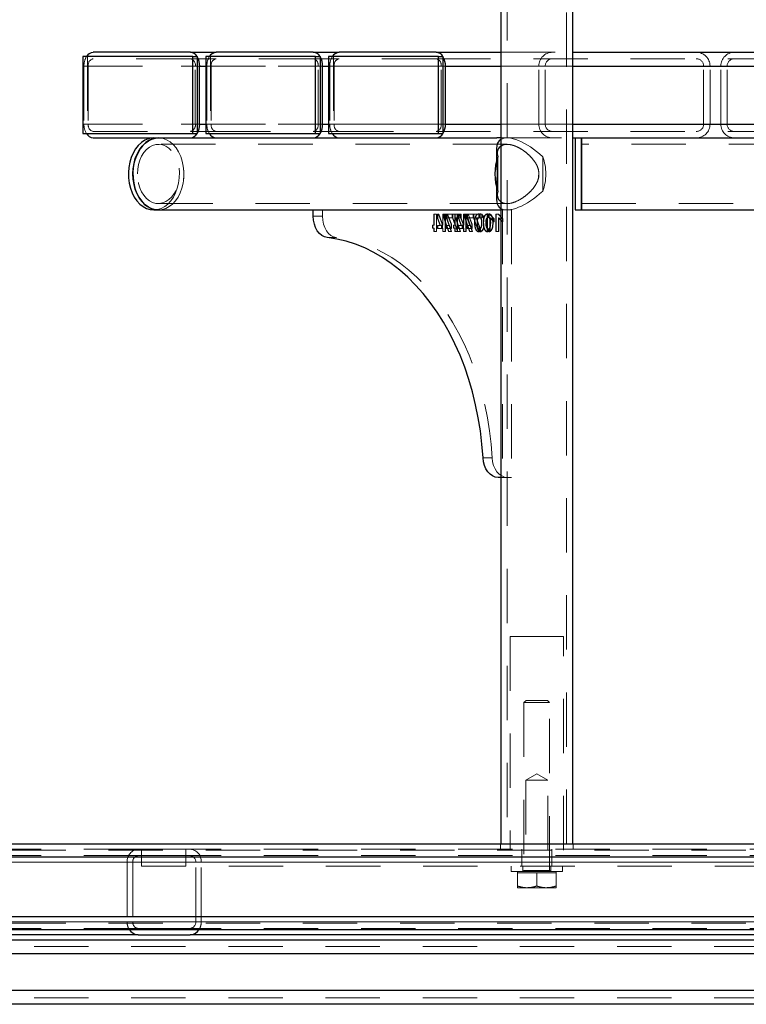
# Model space of a CAD drawing. Units: millimetres. Extents: x 0 to 42, y 0 to 29.8.
# Drawn here: x 32.2 to 33.9, y 8.2 to 10.5 of the extents above; entities that cross this region are included whole.
import ezdxf

# ---------------------------------------------------------------- set-up
doc = ezdxf.new("R2010")
doc.units = ezdxf.units.MM
doc.linetypes.add('HIDDEN', pattern=[0.1905, 0.127, -0.0635])

msp = doc.modelspace()

# ---------------------------------------------------------------- linework, layer by layer
at = {"color": 7, "linetype": 'Continuous', "lineweight": 25}
for p, q in [((33.3516, 11.7205), (33.3516, 8.5805)), ((33.5201, 8.5805), (33.5201, 11.7205)), ((32.6267, 10.4305), (32.3997, 10.4305)), ((32.6267, 10.4305), (32.6868, 10.4305)), ((32.9138, 10.4305), (32.6868, 10.4305)), ((32.9138, 10.4305), (32.9739, 10.4305)), ((33.2009, 10.4305), (32.9739, 10.4305)), ((33.2009, 10.4305), (33.3516, 10.4305)), ((33.5201, 10.4305), (34.6585, 10.4305)), ((32.3754, 10.4205), (32.3754, 10.2405)), ((32.6321, 10.4205), (32.3754, 10.4205)), ((32.6321, 10.2405), (32.6321, 10.4205)), ((32.6321, 10.4205), (32.6432, 10.4205)), ((32.6432, 10.2405), (32.6432, 10.4205)), ((32.9193, 10.4205), (32.6625, 10.4205)), ((32.6625, 10.4205), (32.6625, 10.2405)), ((32.9193, 10.2405), (32.9193, 10.4205)), ((32.9193, 10.4205), (32.9303, 10.4205)), ((32.9303, 10.2405), (32.9303, 10.4205)), ((33.2064, 10.4205), (32.9497, 10.4205)), ((32.9497, 10.4205), (32.9497, 10.2405)), ((33.2064, 10.2405), (33.2064, 10.4205)), ((33.2064, 10.4205), (33.2174, 10.4205)), ((33.2174, 10.2405), (33.2174, 10.4205)), ((32.6483, 10.2625), (32.6483, 10.3985)), ((32.9354, 10.2625), (32.9354, 10.3985)), ((33.2226, 10.2625), (33.2226, 10.3985)), ((32.3754, 10.2405), (32.6321, 10.2405)), ((32.3997, 10.2305), (32.6267, 10.2305)), ((32.6267, 10.2305), (32.6868, 10.2305)), ((32.6321, 10.2405), (32.6432, 10.2405)), ((32.6625, 10.2405), (32.9193, 10.2405)), ((32.6868, 10.2305), (32.9138, 10.2305)), ((32.9138, 10.2305), (32.9739, 10.2305)), ((32.9193, 10.2405), (32.9303, 10.2405)), ((32.9497, 10.2405), (33.2064, 10.2405)), ((32.9739, 10.2305), (33.2009, 10.2305)), ((33.2009, 10.2305), (33.3425, 10.2305)), ((33.2064, 10.2405), (33.2174, 10.2405)), ((33.3516, 10.2305), (33.3425, 10.2305)), ((33.5201, 10.2305), (34.6585, 10.2305)), ((33.5255, 10.2305), (33.5255, 10.062)), ((33.5405, 10.1462), (33.5405, 10.2305)), ((33.5405, 10.2305), (33.5405, 10.062)), ((33.3451, 10.1058), (33.3451, 10.1866)), ((33.5405, 10.062), (33.5405, 10.1462)), ((32.5414, 10.062), (32.552, 10.062)), ((32.552, 10.062), (32.9138, 10.062)), ((32.9138, 10.0474), (32.9138, 10.062)), ((32.9138, 10.062), (33.3516, 10.062)), ((33.5255, 10.062), (33.5405, 10.062)), ((33.5405, 10.062), (34.0672, 10.062)), ((33.3516, 9.437), (33.3455, 9.437)), ((30.1655, 8.5805), (35.1355, 8.5805)), ((30.1655, 8.3805), (35.1355, 8.3805)), ((34.6585, 8.3555), (27.913, 8.3555)), ((32.5049, 8.368), (30.3272, 8.368)), ((32.5049, 8.368), (32.6261, 8.368)), ((34.2874, 8.368), (32.6261, 8.368)), ((34.6585, 8.2055), (25.6725, 8.2055))]:
    msp.add_line(p, q, dxfattribs=at)
at = {"color": 7, "linetype": 'HIDDEN', "lineweight": 18}
for p, q in [((33.3666, 11.7205), (33.3666, 8.5805)), ((33.5051, 8.5805), (33.5051, 11.7205)), ((33.3516, 10.4305), (33.5201, 10.4305)), ((32.3865, 10.4205), (32.3865, 10.2405)), ((32.6267, 10.4155), (32.3997, 10.4155)), ((32.6267, 10.4155), (32.6868, 10.4155)), ((32.6432, 10.4191), (32.6424, 10.4205)), ((32.6736, 10.4205), (32.6736, 10.2405)), ((32.9138, 10.4155), (32.6868, 10.4155)), ((32.9138, 10.4155), (32.9739, 10.4155)), ((32.9303, 10.4191), (32.9295, 10.4205)), ((32.9607, 10.4205), (32.9607, 10.2405)), ((33.2009, 10.4155), (32.9739, 10.4155)), ((33.2009, 10.4155), (34.6585, 10.4155)), ((33.2174, 10.4191), (33.2166, 10.4205)), ((32.3781, 10.3985), (32.3781, 10.2625)), ((32.3781, 10.3985), (33.4403, 10.3985)), ((32.3882, 10.3985), (32.3882, 10.2625)), ((32.3882, 10.3985), (33.4553, 10.3985)), ((32.6382, 10.2625), (32.6382, 10.3985)), ((32.6382, 10.3985), (33.8253, 10.3985)), ((32.6483, 10.3985), (33.8403, 10.3985)), ((32.6652, 10.3985), (32.6652, 10.2625)), ((32.6652, 10.3985), (33.8655, 10.3985)), ((32.6753, 10.3985), (32.6753, 10.2625)), ((32.6753, 10.3985), (33.8805, 10.3985)), ((32.9253, 10.2625), (32.9253, 10.3985)), ((32.9253, 10.3985), (34.2505, 10.3985)), ((32.9354, 10.3985), (34.2655, 10.3985)), ((32.9523, 10.3985), (32.9523, 10.2625)), ((32.9523, 10.3985), (34.2905, 10.3985)), ((32.9625, 10.3985), (32.9625, 10.2625)), ((32.9625, 10.3985), (34.3055, 10.3985)), ((33.2124, 10.2625), (33.2124, 10.3985)), ((33.2124, 10.3985), (34.6755, 10.3985)), ((34.6905, 10.3985), (33.2226, 10.3985)), ((33.3516, 10.3985), (33.5201, 10.3985)), ((33.4405, 10.2625), (33.4405, 10.3985)), ((33.4555, 10.2625), (33.4555, 10.3985)), ((33.8255, 10.2625), (33.8255, 10.3985)), ((33.8405, 10.2625), (33.8405, 10.3985)), ((33.8655, 10.2625), (33.8655, 10.3985)), ((33.8805, 10.2625), (33.8805, 10.3985)), ((32.3781, 10.2625), (33.4403, 10.2625)), ((32.3882, 10.2625), (33.4553, 10.2625)), ((32.3997, 10.2455), (32.6267, 10.2455)), ((32.6267, 10.2455), (32.6868, 10.2455)), ((32.6382, 10.2625), (33.8253, 10.2625)), ((32.6424, 10.2405), (32.6432, 10.2418)), ((32.6483, 10.2625), (33.8403, 10.2625)), ((32.6652, 10.2625), (33.8655, 10.2625)), ((32.6753, 10.2625), (33.8805, 10.2625)), ((32.6868, 10.2455), (32.9138, 10.2455)), ((32.9138, 10.2455), (32.9739, 10.2455)), ((32.9253, 10.2625), (34.2505, 10.2625)), ((32.9295, 10.2405), (32.9303, 10.2418)), ((32.9354, 10.2625), (34.2655, 10.2625)), ((32.9523, 10.2625), (34.2905, 10.2625)), ((32.9625, 10.2625), (34.3055, 10.2625)), ((32.9739, 10.2455), (33.2009, 10.2455)), ((33.2009, 10.2455), (34.6585, 10.2455)), ((33.2124, 10.2625), (34.6755, 10.2625)), ((33.2166, 10.2405), (33.2174, 10.2418)), ((34.6905, 10.2625), (33.2226, 10.2625)), ((33.3516, 10.2625), (33.5201, 10.2625)), ((33.3664, 10.2305), (33.3516, 10.2305)), ((33.3664, 10.2305), (33.5201, 10.2305)), ((33.3664, 10.2155), (32.552, 10.2155)), ((33.3417, 10.2058), (33.3417, 10.1813)), ((34.6923, 10.2155), (33.5405, 10.2155)), ((33.3417, 10.1813), (33.3417, 10.1812)), ((33.3418, 10.1812), (33.342, 10.1872)), ((33.4497, 10.1866), (33.4497, 10.1058)), ((33.4406, 10.1486), (33.4399, 10.1391)), ((33.3417, 10.1112), (33.3417, 10.0866)), ((32.552, 10.077), (33.3665, 10.077)), ((32.9351, 10.0474), (32.9351, 10.062)), ((33.3516, 10.062), (33.3558, 10.062)), ((33.3558, 10.062), (33.3558, 9.437)), ((33.377, 10.062), (33.3558, 10.062)), ((33.377, 10.062), (33.377, 9.437)), ((33.5405, 10.077), (34.6923, 10.077)), ((32.9138, 10.0474), (32.9351, 10.0474)), ((33.1955, 10.052), (33.1955, 10.0262)), ((33.1955, 10.052), (33.1962, 10.052)), ((33.1962, 10.052), (33.1962, 10.0262)), ((33.2019, 10.052), (33.1962, 10.052)), ((33.2012, 10.012), (33.2012, 10.052)), ((33.2019, 10.012), (33.2019, 10.052)), ((33.2041, 10.052), (33.2041, 10.042)), ((33.2041, 10.052), (33.2049, 10.052)), ((33.2041, 10.042), (33.2049, 10.042)), ((33.2041, 10.042), (33.2103, 10.0257)), ((33.2049, 10.052), (33.2049, 10.042)), ((33.2067, 10.052), (33.2049, 10.052)), ((33.2049, 10.042), (33.2111, 10.0257)), ((33.2152, 10.0287), (33.206, 10.052)), ((33.2159, 10.0287), (33.2067, 10.052)), ((33.2217, 10.052), (33.216, 10.052)), ((33.216, 10.052), (33.216, 10.0262)), ((33.2167, 10.052), (33.2167, 10.0262)), ((33.2188, 10.052), (33.2188, 10.0437)), ((33.2188, 10.0437), (33.2195, 10.0437)), ((33.2188, 10.0437), (33.23, 10.012)), ((33.2195, 10.052), (33.2195, 10.0437)), ((33.2195, 10.0437), (33.2307, 10.012)), ((33.2217, 10.012), (33.2217, 10.052)), ((33.2224, 10.052), (33.2217, 10.052)), ((33.2247, 10.052), (33.2224, 10.052)), ((33.2224, 10.012), (33.2224, 10.052)), ((33.2265, 10.052), (33.2247, 10.052)), ((33.2247, 10.052), (33.2247, 10.042)), ((33.2254, 10.042), (33.2247, 10.042)), ((33.2247, 10.042), (33.2309, 10.0257)), ((33.2253, 10.0439), (33.226, 10.0439)), ((33.2361, 10.012), (33.2253, 10.0439)), ((33.2253, 10.0439), (33.2383, 10.0439)), ((33.2254, 10.052), (33.2254, 10.042)), ((33.2254, 10.042), (33.2316, 10.0257)), ((33.2368, 10.012), (33.226, 10.0439)), ((33.226, 10.0439), (33.239, 10.0439)), ((33.2357, 10.0287), (33.2265, 10.052)), ((33.2272, 10.052), (33.2265, 10.052)), ((33.239, 10.052), (33.2272, 10.052)), ((33.2364, 10.0287), (33.2272, 10.052)), ((33.2383, 10.0439), (33.2383, 10.052)), ((33.2383, 10.0439), (33.239, 10.0439)), ((33.239, 10.0439), (33.239, 10.052)), ((33.2588, 10.052), (33.2393, 10.052)), ((33.2393, 10.052), (33.2393, 10.0437)), ((33.24, 10.0437), (33.2393, 10.0437)), ((33.2393, 10.0437), (33.2505, 10.012)), ((33.24, 10.052), (33.24, 10.0437)), ((33.24, 10.0437), (33.2512, 10.012)), ((33.2442, 10.052), (33.2442, 10.0262)), ((33.2449, 10.052), (33.2449, 10.0262)), ((33.2458, 10.0439), (33.2588, 10.0439)), ((33.2465, 10.0439), (33.2458, 10.0439)), ((33.2566, 10.012), (33.2458, 10.0439)), ((33.2465, 10.0439), (33.2595, 10.0439)), ((33.2573, 10.012), (33.2465, 10.0439)), ((33.2499, 10.012), (33.2499, 10.052)), ((33.2506, 10.012), (33.2506, 10.052)), ((33.2529, 10.052), (33.2529, 10.042)), ((33.2529, 10.042), (33.2536, 10.042)), ((33.2529, 10.042), (33.2591, 10.0257)), ((33.2536, 10.052), (33.2536, 10.042)), ((33.2536, 10.042), (33.2598, 10.0257)), ((33.2639, 10.0287), (33.2547, 10.052)), ((33.2646, 10.0287), (33.2554, 10.052)), ((33.2595, 10.052), (33.2588, 10.052)), ((33.2588, 10.0439), (33.2588, 10.052)), ((33.2595, 10.0439), (33.2588, 10.0439)), ((33.2595, 10.0439), (33.2595, 10.052)), ((33.2704, 10.052), (33.2647, 10.052)), ((33.2647, 10.052), (33.2647, 10.0262)), ((33.2654, 10.052), (33.2654, 10.0262)), ((33.2675, 10.052), (33.2675, 10.0437)), ((33.2675, 10.0437), (33.2787, 10.012)), ((33.2675, 10.0437), (33.2682, 10.0437)), ((33.2682, 10.052), (33.2682, 10.0437)), ((33.2682, 10.0437), (33.2795, 10.012)), ((33.2704, 10.012), (33.2704, 10.052)), ((33.2711, 10.052), (33.2704, 10.052)), ((33.2734, 10.052), (33.2711, 10.052)), ((33.2711, 10.012), (33.2711, 10.052)), ((33.2752, 10.052), (33.2734, 10.052)), ((33.2734, 10.052), (33.2734, 10.042)), ((33.2741, 10.042), (33.2734, 10.042)), ((33.2734, 10.042), (33.2796, 10.0257)), ((33.274, 10.0439), (33.2747, 10.0439)), ((33.2848, 10.012), (33.274, 10.0439)), ((33.274, 10.0439), (33.287, 10.0439)), ((33.2741, 10.052), (33.2741, 10.042)), ((33.2741, 10.042), (33.2803, 10.0257)), ((33.2855, 10.012), (33.2747, 10.0439)), ((33.2747, 10.0439), (33.2877, 10.0439)), ((33.2844, 10.0287), (33.2752, 10.052)), ((33.2759, 10.052), (33.2752, 10.052)), ((33.2877, 10.052), (33.2759, 10.052)), ((33.2851, 10.0287), (33.2759, 10.052)), ((33.287, 10.0439), (33.287, 10.052)), ((33.287, 10.0439), (33.2877, 10.0439)), ((33.2877, 10.0439), (33.2877, 10.052)), ((33.3075, 10.052), (33.288, 10.052)), ((33.288, 10.052), (33.288, 10.0437)), ((33.2887, 10.0437), (33.288, 10.0437)), ((33.288, 10.0437), (33.2993, 10.012)), ((33.2887, 10.052), (33.2887, 10.0437)), ((33.2887, 10.0437), (33.3, 10.012)), ((33.2945, 10.0439), (33.3075, 10.0439)), ((33.2952, 10.0439), (33.2945, 10.0439)), ((33.3053, 10.012), (33.2945, 10.0439)), ((33.2952, 10.0439), (33.3082, 10.0439)), ((33.306, 10.012), (33.2952, 10.0439)), ((33.3002, 10.0528), (33.3009, 10.0528)), ((33.3002, 10.0442), (33.3002, 10.0528)), ((33.3002, 10.0442), (33.3009, 10.0442)), ((33.3009, 10.0442), (33.3009, 10.0528)), ((33.3031, 10.0528), (33.3038, 10.0528)), ((33.3031, 10.0528), (33.3031, 10.0441)), ((33.3031, 10.0441), (33.3038, 10.0441)), ((33.3038, 10.0528), (33.3038, 10.0441)), ((33.3075, 10.0439), (33.3075, 10.052)), ((33.3082, 10.052), (33.3075, 10.052)), ((33.3082, 10.0439), (33.3075, 10.0439)), ((33.3082, 10.0439), (33.3082, 10.052)), ((33.3196, 10.052), (33.3196, 10.012)), ((33.3196, 10.052), (33.3204, 10.052)), ((33.3257, 10.052), (33.3204, 10.052)), ((33.3204, 10.052), (33.3204, 10.012)), ((33.3214, 10.0528), (33.3207, 10.0528)), ((33.3207, 10.0442), (33.3207, 10.0528)), ((33.3214, 10.0442), (33.3207, 10.0442)), ((33.3214, 10.0442), (33.3214, 10.0528)), ((33.3236, 10.0528), (33.3236, 10.0441)), ((33.3243, 10.0528), (33.3236, 10.0528)), ((33.3243, 10.0441), (33.3236, 10.0441)), ((33.3243, 10.0528), (33.3243, 10.0441)), ((33.3355, 10.0417), (33.325, 10.052)), ((33.3362, 10.0417), (33.3257, 10.052)), ((33.3259, 10.0435), (33.3266, 10.0435)), ((33.3259, 10.012), (33.3259, 10.0435)), ((33.3259, 10.0435), (33.3355, 10.034)), ((33.3266, 10.0393), (33.3266, 10.0435)), ((33.3266, 10.0435), (33.3362, 10.034)), ((33.3355, 10.0417), (33.3362, 10.0417)), ((33.3355, 10.034), (33.3355, 10.0417)), ((33.3355, 10.034), (33.3362, 10.034)), ((33.3362, 10.034), (33.3362, 10.0417)), ((33.3455, 10.052), (33.3402, 10.052)), ((33.3402, 10.052), (33.3402, 10.012)), ((33.3409, 10.052), (33.3409, 10.012)), ((33.356, 10.0417), (33.3455, 10.052)), ((33.3462, 10.052), (33.3455, 10.052)), ((33.3567, 10.0417), (33.3462, 10.052)), ((33.3471, 10.0435), (33.3464, 10.0435)), ((33.3464, 10.0435), (33.356, 10.034)), ((33.3464, 10.012), (33.3464, 10.0435)), ((33.3471, 10.0435), (33.3567, 10.034)), ((33.3471, 10.012), (33.3471, 10.0435)), ((33.3567, 10.0417), (33.356, 10.0417)), ((33.356, 10.034), (33.356, 10.0417)), ((33.3567, 10.034), (33.356, 10.034)), ((33.3567, 10.034), (33.3567, 10.0417)), ((33.1925, 10.0262), (33.1925, 10.0192)), ((33.1925, 10.0262), (33.1932, 10.0262)), ((33.1925, 10.0192), (33.1932, 10.0192)), ((33.1932, 10.0262), (33.1932, 10.0192)), ((33.1962, 10.0262), (33.1932, 10.0262)), ((33.1932, 10.0192), (33.1962, 10.0192)), ((33.1955, 10.0192), (33.1955, 10.012)), ((33.1955, 10.012), (33.1962, 10.012)), ((33.1962, 10.0192), (33.1962, 10.012)), ((33.1962, 10.012), (33.2019, 10.012)), ((33.2041, 10.0257), (33.2041, 10.0188)), ((33.2041, 10.0257), (33.2049, 10.0257)), ((33.2041, 10.0188), (33.2049, 10.0188)), ((33.2049, 10.0257), (33.2049, 10.0188)), ((33.2111, 10.0257), (33.2049, 10.0257)), ((33.2049, 10.0188), (33.2159, 10.0188)), ((33.216, 10.0262), (33.213, 10.0262)), ((33.213, 10.0262), (33.213, 10.0192)), ((33.213, 10.0192), (33.216, 10.0192)), ((33.2137, 10.0262), (33.2137, 10.0192)), ((33.2152, 10.0287), (33.2159, 10.0287)), ((33.2152, 10.0188), (33.2152, 10.0287)), ((33.2159, 10.0188), (33.2159, 10.0287)), ((33.2167, 10.0262), (33.216, 10.0262)), ((33.2167, 10.0192), (33.216, 10.0192)), ((33.216, 10.0192), (33.216, 10.012)), ((33.216, 10.012), (33.2217, 10.012)), ((33.2167, 10.0192), (33.2167, 10.012)), ((33.2224, 10.012), (33.2217, 10.012)), ((33.2309, 10.0257), (33.2247, 10.0257)), ((33.2247, 10.0257), (33.2247, 10.0188)), ((33.2247, 10.0188), (33.2357, 10.0188)), ((33.2254, 10.0257), (33.2254, 10.0188)), ((33.23, 10.012), (33.2307, 10.012)), ((33.2307, 10.012), (33.2368, 10.012)), ((33.2316, 10.0257), (33.2309, 10.0257)), ((33.2357, 10.0188), (33.2357, 10.0287)), ((33.2364, 10.0287), (33.2357, 10.0287)), ((33.2364, 10.0188), (33.2357, 10.0188)), ((33.2364, 10.0188), (33.2364, 10.0287)), ((33.2412, 10.0262), (33.2412, 10.0192)), ((33.2412, 10.0262), (33.2419, 10.0262)), ((33.2412, 10.0192), (33.2419, 10.0192)), ((33.2419, 10.0262), (33.2419, 10.0192)), ((33.2449, 10.0262), (33.2419, 10.0262)), ((33.2419, 10.0192), (33.2449, 10.0192)), ((33.2442, 10.0192), (33.2442, 10.012)), ((33.2442, 10.012), (33.2449, 10.012)), ((33.2449, 10.0192), (33.2449, 10.012)), ((33.2449, 10.012), (33.2505, 10.012)), ((33.2505, 10.012), (33.2566, 10.012)), ((33.2529, 10.0257), (33.2529, 10.0188)), ((33.2529, 10.0257), (33.2536, 10.0257)), ((33.2529, 10.0188), (33.2536, 10.0188)), ((33.2536, 10.0257), (33.2536, 10.0188)), ((33.2598, 10.0257), (33.2536, 10.0257)), ((33.2536, 10.0188), (33.2646, 10.0188)), ((33.2573, 10.012), (33.2566, 10.012)), ((33.2647, 10.0262), (33.2617, 10.0262)), ((33.2617, 10.0262), (33.2617, 10.0192)), ((33.2617, 10.0192), (33.2647, 10.0192)), ((33.2625, 10.0262), (33.2625, 10.0192)), ((33.2639, 10.0287), (33.2646, 10.0287)), ((33.2639, 10.0188), (33.2639, 10.0287)), ((33.2646, 10.0188), (33.2646, 10.0287)), ((33.2654, 10.0262), (33.2647, 10.0262)), ((33.2654, 10.0192), (33.2647, 10.0192)), ((33.2647, 10.0192), (33.2647, 10.012)), ((33.2647, 10.012), (33.2704, 10.012)), ((33.2654, 10.0192), (33.2654, 10.012)), ((33.2711, 10.012), (33.2704, 10.012)), ((33.2796, 10.0257), (33.2734, 10.0257)), ((33.2734, 10.0257), (33.2734, 10.0188)), ((33.2734, 10.0188), (33.2844, 10.0188)), ((33.2741, 10.0257), (33.2741, 10.0188)), ((33.2787, 10.012), (33.2795, 10.012)), ((33.2795, 10.012), (33.2855, 10.012)), ((33.2803, 10.0257), (33.2796, 10.0257)), ((33.2844, 10.0188), (33.2844, 10.0287)), ((33.2851, 10.0287), (33.2844, 10.0287)), ((33.2851, 10.0188), (33.2844, 10.0188)), ((33.2851, 10.0188), (33.2851, 10.0287)), ((33.2993, 10.012), (33.3053, 10.012)), ((33.3003, 10.0183), (33.301, 10.0183)), ((33.3003, 10.011), (33.3003, 10.0183)), ((33.3003, 10.011), (33.301, 10.011)), ((33.301, 10.011), (33.301, 10.0183)), ((33.3031, 10.0182), (33.3039, 10.0182)), ((33.3031, 10.0182), (33.3031, 10.011)), ((33.3031, 10.011), (33.3039, 10.011)), ((33.3039, 10.0182), (33.3039, 10.011)), ((33.306, 10.012), (33.3053, 10.012)), ((33.3196, 10.012), (33.3204, 10.012)), ((33.3204, 10.012), (33.3266, 10.012)), ((33.3215, 10.0183), (33.3208, 10.0183)), ((33.3208, 10.011), (33.3208, 10.0183)), ((33.3215, 10.011), (33.3208, 10.011)), ((33.3215, 10.011), (33.3215, 10.0183)), ((33.3244, 10.0182), (33.3236, 10.0182)), ((33.3236, 10.0182), (33.3236, 10.011)), ((33.3244, 10.011), (33.3236, 10.011)), ((33.3244, 10.0182), (33.3244, 10.011)), ((33.3266, 10.012), (33.3266, 10.0236)), ((33.3402, 10.012), (33.3464, 10.012)), ((33.3471, 10.012), (33.3464, 10.012)), ((32.9463, 9.9976), (32.9675, 9.9976)), ((33.3103, 9.4829), (33.3315, 9.4829)), ((33.3558, 9.437), (33.3516, 9.437)), ((33.377, 9.437), (33.3558, 9.437)), ((33.3734, 9.0655), (33.4984, 9.0655)), ((33.3734, 9.0655), (33.3734, 8.5655)), ((33.4984, 8.5655), (33.4984, 9.0655)), ((33.4107, 8.9155), (33.4059, 8.9106)), ((33.4659, 8.9106), (33.4059, 8.9106)), ((33.4059, 8.9106), (33.4059, 8.5185)), ((33.4611, 8.9155), (33.4107, 8.9155)), ((33.4659, 8.9106), (33.4611, 8.9155)), ((33.4659, 8.5185), (33.4659, 8.9106)), ((33.4359, 8.7445), (33.4104, 8.7292)), ((33.4614, 8.7292), (33.4104, 8.7292)), ((33.4104, 8.7292), (33.4104, 8.5655)), ((33.4614, 8.7292), (33.4359, 8.7445)), ((33.4614, 8.5655), (33.4614, 8.7292)), ((30.1655, 8.5655), (35.1355, 8.5655)), ((32.5049, 8.568), (30.2355, 8.568)), ((32.5049, 8.568), (32.5046, 8.568)), ((32.6261, 8.568), (32.5049, 8.568)), ((32.5122, 8.528), (32.5122, 8.568)), ((32.6159, 8.568), (32.6159, 8.528)), ((34.2874, 8.568), (32.6261, 8.568)), ((33.3509, 8.5805), (33.3509, 8.568)), ((33.4009, 8.568), (33.4009, 8.528)), ((33.4709, 8.528), (33.4709, 8.568)), ((33.5209, 8.568), (33.5209, 8.5805)), ((30.1655, 8.5505), (35.1505, 8.5505)), ((30.1655, 8.5505), (34.9805, 8.5505)), ((30.1655, 8.5505), (34.9655, 8.5505)), ((35.1655, 8.5505), (30.1655, 8.5505)), ((32.4789, 8.538), (30.2983, 8.538)), ((32.4919, 8.538), (30.3129, 8.538)), ((32.5049, 8.553), (30.3272, 8.553)), ((32.6391, 8.538), (30.4601, 8.538)), ((32.6521, 8.538), (30.4715, 8.538)), ((34.2724, 8.538), (30.4955, 8.538)), ((34.2799, 8.538), (30.5057, 8.538)), ((34.3649, 8.538), (30.5907, 8.538)), ((34.3724, 8.538), (30.5955, 8.538)), ((34.9655, 8.538), (30.6043, 8.538)), ((34.9655, 8.538), (30.6074, 8.538)), ((32.4789, 8.538), (32.4789, 8.398)), ((32.4919, 8.538), (32.4919, 8.398)), ((32.6261, 8.553), (32.5049, 8.553)), ((34.2874, 8.553), (32.6261, 8.553)), ((32.6391, 8.398), (32.6391, 8.538)), ((32.6521, 8.398), (32.6521, 8.538)), ((32.6159, 8.528), (32.5122, 8.528)), ((34.2054, 8.528), (32.6159, 8.528)), ((33.3759, 8.528), (33.3759, 8.5155)), ((33.4959, 8.5155), (33.3759, 8.5155)), ((33.3909, 8.5155), (33.3909, 8.5125)), ((33.4034, 8.528), (33.4034, 8.5155)), ((33.4059, 8.5185), (33.4656, 8.5185)), ((33.4684, 8.5155), (33.4684, 8.528)), ((33.4809, 8.5125), (33.4809, 8.5155)), ((33.4959, 8.5155), (33.4959, 8.528)), ((33.3909, 8.5125), (33.3909, 8.482)), ((33.3909, 8.5125), (33.4134, 8.5125)), ((33.4134, 8.5125), (33.4359, 8.5125)), ((33.4359, 8.5125), (33.4359, 8.482)), ((33.4359, 8.5125), (33.4584, 8.5125)), ((33.4584, 8.5125), (33.4809, 8.5125)), ((33.4809, 8.5125), (33.4809, 8.482)), ((33.3909, 8.478), (33.4134, 8.478)), ((33.4134, 8.478), (33.4584, 8.478)), ((33.4809, 8.478), (33.4584, 8.478)), ((30.1655, 8.4105), (35.1505, 8.4105)), ((30.1655, 8.4105), (34.9805, 8.4105)), ((30.1655, 8.4105), (34.9655, 8.4105)), ((35.1655, 8.4105), (30.1655, 8.4105)), ((30.1655, 8.3955), (35.1355, 8.3955)), ((32.4789, 8.398), (30.2983, 8.398)), ((32.4919, 8.398), (30.3129, 8.398)), ((32.5049, 8.383), (30.3272, 8.383)), ((32.6391, 8.398), (30.4601, 8.398)), ((32.6521, 8.398), (30.4715, 8.398)), ((34.2724, 8.398), (30.4955, 8.398)), ((34.2799, 8.398), (30.5057, 8.398)), ((34.3649, 8.398), (30.5907, 8.398)), ((34.3724, 8.398), (30.5955, 8.398)), ((34.9655, 8.398), (30.6043, 8.398)), ((34.9655, 8.398), (30.6074, 8.398)), ((32.5049, 8.383), (32.6261, 8.383)), ((34.2874, 8.383), (32.6261, 8.383)), ((34.6585, 8.3405), (25.6725, 8.3405)), ((25.6405, 8.3235), (34.6905, 8.3235)), ((25.6555, 8.3235), (34.6751, 8.3235)), ((25.8755, 8.3235), (34.4552, 8.3235)), ((25.8905, 8.3235), (34.4402, 8.3235)), ((25.9055, 8.3235), (34.4252, 8.3235)), ((26.1255, 8.3235), (34.2052, 8.3235)), ((26.1405, 8.3235), (34.1902, 8.3235)), ((25.6405, 8.2375), (34.6905, 8.2375)), ((25.6555, 8.2375), (34.6751, 8.2375)), ((34.6585, 8.2205), (25.6725, 8.2205)), ((25.8755, 8.2375), (34.4552, 8.2375)), ((25.8905, 8.2375), (34.4402, 8.2375)), ((25.9055, 8.2375), (34.4252, 8.2375)), ((26.1255, 8.2375), (34.2052, 8.2375)), ((26.1405, 8.2375), (34.1902, 8.2375))]:
    msp.add_line(p, q, dxfattribs=at)
at = {"color": 8, "linetype": 'Continuous', "lineweight": 25}
for p, q in [((32.6483, 10.3985), (32.6625, 10.3985)), ((32.9354, 10.3985), (32.9497, 10.3985)), ((33.2226, 10.3985), (33.3516, 10.3985)), ((33.5201, 10.3985), (34.6905, 10.3985)), ((32.6483, 10.2625), (32.6625, 10.2625)), ((32.9354, 10.2625), (32.9497, 10.2625)), ((33.2226, 10.2625), (33.3516, 10.2625)), ((33.5201, 10.2625), (34.6905, 10.2625)), ((30.1655, 8.5505), (35.1655, 8.5505)), ((30.1655, 8.4105), (35.1655, 8.4105)), ((34.6905, 8.3235), (27.8978, 8.3235)), ((34.6905, 8.2375), (25.6405, 8.2375))]:
    msp.add_line(p, q, dxfattribs=at)
at = {"color": 7, "linetype": 'Continuous', "lineweight": 25, "flags": 128}
for points in [[(32.5414, 10.2305), (32.537, 10.2302), (32.5284, 10.2284), (32.5201, 10.2249), (32.5122, 10.2197), (32.505, 10.2129), (32.4985, 10.2047), (32.4929, 10.1952), (32.4884, 10.1847), (32.485, 10.1734), (32.4828, 10.1615), (32.4819, 10.1493), (32.4822, 10.137), (32.4838, 10.1249), (32.4866, 10.1133), (32.4905, 10.1023), (32.4956, 10.0923), (32.5016, 10.0835), (32.5085, 10.0759), (32.5161, 10.0699), (32.5242, 10.0655), (32.5327, 10.0629), (32.5414, 10.062), (32.5414, 10.062)], [(32.4924, 10.1462), (32.4931, 10.1585), (32.495, 10.1705), (32.4981, 10.182), (32.5023, 10.1927), (32.5076, 10.2024), (32.5139, 10.211), (32.521, 10.2181), (32.5287, 10.2238), (32.5369, 10.2277), (32.5455, 10.23), (32.552, 10.2305)], [(32.552, 10.2305), (32.5477, 10.2302), (32.539, 10.2284), (32.5307, 10.2249), (32.5228, 10.2197), (32.5156, 10.2129), (32.5091, 10.2047), (32.5036, 10.1952), (32.499, 10.1847), (32.4956, 10.1734), (32.4934, 10.1615), (32.4925, 10.1493), (32.4928, 10.137), (32.4944, 10.1249), (32.4972, 10.1133), (32.5012, 10.1023), (32.5062, 10.0923), (32.5122, 10.0835), (32.5191, 10.0759), (32.5267, 10.0699), (32.5348, 10.0655), (32.5433, 10.0629), (32.552, 10.062), (32.552, 10.062)], [(32.552, 10.062), (32.5455, 10.0625), (32.5369, 10.0647), (32.5287, 10.0687), (32.521, 10.0743), (32.5139, 10.0815), (32.5076, 10.09), (32.5023, 10.0997), (32.4981, 10.1105), (32.495, 10.1219), (32.4931, 10.1339), (32.4924, 10.1462)], [(32.9463, 9.9976), (32.9398, 9.9992), (32.9337, 10.0025), (32.9281, 10.0073), (32.9232, 10.0135), (32.9192, 10.0209), (32.9163, 10.0292), (32.9145, 10.0382), (32.9138, 10.0474)], [(33.3103, 9.4829), (33.3078, 9.5144), (33.3041, 9.5456), (33.2992, 9.5765), (33.293, 9.6069), (33.2856, 9.6368), (33.2771, 9.6661), (33.2674, 9.6946), (33.2566, 9.7223), (33.2447, 9.7492), (33.2318, 9.775), (33.2178, 9.7997), (33.2029, 9.8234), (33.1871, 9.8457), (33.1704, 9.8668), (33.1529, 9.8866), (33.1346, 9.9049), (33.1156, 9.9217), (33.096, 9.937), (33.0758, 9.9507), (33.0551, 9.9628), (33.034, 9.9732), (33.0125, 9.9819), (32.9906, 9.9889), (32.9686, 9.9941), (32.9463, 9.9976)], [(33.3455, 9.437), (33.339, 9.4378), (33.3326, 9.4404), (33.3268, 9.4446), (33.3215, 9.4502), (33.3171, 9.4571), (33.3137, 9.465), (33.3114, 9.4737), (33.3103, 9.4829)]]:
    msp.add_lwpolyline(points, dxfattribs=at)
at = {"color": 7, "linetype": 'HIDDEN', "lineweight": 18, "flags": 128}
for points in [[(32.5414, 10.062), (32.5501, 10.0629), (32.5586, 10.0655), (32.5667, 10.0699), (32.5743, 10.0759), (32.5812, 10.0835), (32.5872, 10.0923), (32.5922, 10.1023), (32.5962, 10.1133), (32.599, 10.1249), (32.6006, 10.137), (32.6009, 10.1493), (32.6, 10.1615), (32.5978, 10.1734), (32.5944, 10.1847), (32.5898, 10.1952), (32.5843, 10.2047), (32.5778, 10.2129), (32.5706, 10.2197), (32.5627, 10.2249), (32.5543, 10.2284), (32.5457, 10.2302), (32.5414, 10.2305)], [(32.552, 10.2305), (32.5542, 10.2304), (32.5628, 10.2291), (32.5712, 10.226), (32.5792, 10.2211), (32.5867, 10.2147), (32.5934, 10.2069), (32.5992, 10.1977), (32.604, 10.1874), (32.6076, 10.1763), (32.6102, 10.1645), (32.6114, 10.1524), (32.6114, 10.1401), (32.6102, 10.1279), (32.6076, 10.1161), (32.604, 10.105), (32.5992, 10.0947), (32.5934, 10.0856), (32.5867, 10.0777), (32.5792, 10.0713), (32.5712, 10.0665), (32.5628, 10.0634), (32.5542, 10.062), (32.552, 10.062)], [(32.552, 10.062), (32.5607, 10.0629), (32.5692, 10.0655), (32.5773, 10.0699), (32.5849, 10.0759), (32.5918, 10.0835), (32.5978, 10.0923), (32.6029, 10.1023), (32.6068, 10.1133), (32.6096, 10.1249), (32.6112, 10.137), (32.6115, 10.1493), (32.6106, 10.1615), (32.6084, 10.1734), (32.605, 10.1847), (32.6005, 10.1952), (32.5949, 10.2047), (32.5884, 10.2129), (32.5812, 10.2197), (32.5733, 10.2249), (32.565, 10.2284), (32.5564, 10.2302), (32.552, 10.2305)], [(32.503, 10.1462), (32.5037, 10.1573), (32.5056, 10.1681), (32.5086, 10.1784), (32.5129, 10.1878), (32.5181, 10.1962), (32.5242, 10.2032), (32.531, 10.2088), (32.5384, 10.2127), (32.5461, 10.215), (32.554, 10.2154), (32.5618, 10.2141), (32.5694, 10.211), (32.5765, 10.2062), (32.583, 10.1999), (32.5887, 10.1921), (32.5934, 10.1832), (32.5971, 10.1734), (32.5995, 10.1628), (32.6008, 10.1518), (32.6008, 10.1406), (32.5995, 10.1296), (32.5971, 10.1191), (32.5934, 10.1092), (32.5887, 10.1003), (32.583, 10.0926), (32.5765, 10.0862), (32.5694, 10.0815), (32.5618, 10.0784), (32.554, 10.077), (32.5461, 10.0775), (32.5384, 10.0797), (32.531, 10.0836), (32.5242, 10.0892), (32.5181, 10.0963), (32.5129, 10.1046), (32.5086, 10.114), (32.5056, 10.1243), (32.5037, 10.1351), (32.503, 10.1462)], [(32.9675, 9.9976), (32.9611, 9.9992), (32.9549, 10.0025), (32.9493, 10.0073), (32.9444, 10.0135), (32.9404, 10.0209), (32.9375, 10.0292), (32.9357, 10.0382), (32.9351, 10.0474)], [(33.3315, 9.4829), (33.329, 9.5144), (33.3253, 9.5456), (33.3204, 9.5765), (33.3142, 9.6069), (33.3069, 9.6368), (33.2983, 9.6661), (33.2886, 9.6946), (33.2778, 9.7223), (33.2659, 9.7492), (33.253, 9.775), (33.239, 9.7997), (33.2241, 9.8234), (33.2083, 9.8457), (33.1916, 9.8668), (33.1741, 9.8866), (33.1558, 9.9049), (33.1368, 9.9217), (33.1172, 9.937), (33.0971, 9.9507), (33.0764, 9.9628), (33.0552, 9.9732), (33.0337, 9.9819), (33.0119, 9.9889), (32.9898, 9.9941), (32.9675, 9.9976)], [(33.3667, 9.437), (33.3602, 9.4378), (33.3539, 9.4404), (33.348, 9.4446), (33.3428, 9.4502), (33.3384, 9.4571), (33.3349, 9.465), (33.3326, 9.4737), (33.3315, 9.4829)]]:
    msp.add_lwpolyline(points, dxfattribs=at)
at = {"color": 7, "linetype": 'Continuous', "lineweight": 25}
for centre, radius, start, end in [((32.4014, 10.4104), 0.0201, 94.9251, 150.0669), ((32.6252, 10.4108), 0.0197, 29.2812, 85.7268), ((32.6885, 10.4104), 0.0201, 94.9251, 150.0669), ((32.9124, 10.4108), 0.0197, 29.2812, 85.7268), ((32.9757, 10.4104), 0.0201, 94.9251, 150.0669), ((33.1995, 10.4108), 0.0197, 29.2812, 85.7268), ((32.6066, 10.3991), 0.0418, 359.1271, 28.6832), ((32.8937, 10.3991), 0.0418, 359.1271, 28.6832), ((33.1808, 10.3991), 0.0418, 359.1271, 28.6832), ((32.6066, 10.2618), 0.0418, 331.3168, 0.8729), ((32.8937, 10.2618), 0.0418, 331.3168, 0.8729), ((33.1808, 10.2618), 0.0418, 331.3168, 0.8729), ((32.4012, 10.2501), 0.0197, 209.2812, 265.7268), ((32.625, 10.2505), 0.0201, 274.9251, 330.0669), ((32.6883, 10.2501), 0.0197, 209.2812, 265.7268), ((32.9121, 10.2505), 0.0201, 274.9251, 330.0669), ((32.9754, 10.2501), 0.0197, 209.2812, 265.7268), ((33.1992, 10.2505), 0.0201, 274.9251, 330.0669), ((33.4527, 10.1462), 0.1149, 159.4157, 200.5843), ((32.5055, 8.3931), 0.0251, 210.1206, 268.5988), ((32.6254, 8.3932), 0.0253, 271.6317, 329.6489)]:
    msp.add_arc(centre, radius, start, end, dxfattribs=at)
at = {"color": 7, "linetype": 'HIDDEN', "lineweight": 18}
for centre, radius, start, end in [((33.4725, 10.3985), 0.032, 90, 180), ((33.8085, 10.3985), 0.032, 0, 90), ((33.8975, 10.3985), 0.032, 90, 180), ((32.4193, 10.3992), 0.0412, 148.8886, 180.9914), ((32.4031, 10.4008), 0.0151, 103.1041, 188.8107), ((32.6233, 10.4008), 0.0151, 351.1893, 76.8959), ((32.7064, 10.3992), 0.0412, 148.8886, 180.9914), ((32.6902, 10.4008), 0.0151, 103.1041, 188.8107), ((32.9104, 10.4008), 0.0151, 351.1893, 76.8959), ((32.9935, 10.3992), 0.0412, 148.8886, 180.9914), ((32.9774, 10.4008), 0.0151, 103.1041, 188.8107), ((33.1975, 10.4008), 0.0151, 351.1893, 76.8959), ((33.4725, 10.3985), 0.017, 90, 180), ((33.8085, 10.3985), 0.017, 0, 90), ((33.8975, 10.3985), 0.017, 90, 180), ((32.4193, 10.2618), 0.0412, 179.0086, 211.1114), ((32.4031, 10.2602), 0.0151, 171.1893, 256.8959), ((32.6233, 10.2602), 0.0151, 283.1041, 8.8107), ((32.7064, 10.2618), 0.0412, 179.0086, 211.1114), ((32.6902, 10.2602), 0.0151, 171.1893, 256.8959), ((32.9104, 10.2602), 0.0151, 283.1041, 8.8107), ((32.9935, 10.2618), 0.0412, 179.0086, 211.1114), ((32.9774, 10.2602), 0.0151, 171.1893, 256.8959), ((33.1975, 10.2602), 0.0151, 283.1041, 8.8107), ((33.4725, 10.2625), 0.032, 180, 270), ((33.4725, 10.2625), 0.017, 180, 270), ((33.8085, 10.2625), 0.032, 270, 0), ((33.8085, 10.2625), 0.017, 270, 0), ((33.8975, 10.2625), 0.032, 180, 270), ((33.8975, 10.2625), 0.017, 180, 270), ((33.3421, 10.1462), 0.1149, 339.4157, 20.5843), ((32.5071, 8.5398), 0.0282, 94.4019, 183.8113), ((32.624, 8.5398), 0.0282, 356.1887, 85.5981), ((32.506, 8.5389), 0.0141, 94.4019, 183.8113), ((32.6251, 8.5389), 0.0141, 356.1887, 85.5981), ((33.4029, 8.5185), 0.003, 270, 0), ((33.4689, 8.5185), 0.003, 180, 270), ((32.5119, 8.3977), 0.033, 179.6021, 211.5508), ((32.506, 8.397), 0.0141, 176.1887, 265.5981), ((32.6251, 8.397), 0.0141, 274.4019, 3.8113), ((32.6191, 8.3977), 0.033, 328.4492, 0.3979)]:
    msp.add_arc(centre, radius, start, end, dxfattribs=at)
at = {"color": 7, "linetype": 'Continuous', "lineweight": 25}
for major_axis, start_param, end_param in [((0.0778, -0.0778), 3.044071, 3.819519), ((0.0778, 0.0778), 2.463667, 3.239114)]:
    msp.add_ellipse((33.426, 10.1462), major_axis=major_axis, ratio=0.414214, start_param=start_param, end_param=end_param, dxfattribs=at)
at = {"color": 7, "linetype": 'HIDDEN', "lineweight": 18}
for major_axis, start_param, end_param in [((0.0778, -0.0778), 1.678269, 3.044071), ((0.0778, 0.0778), 3.239114, 4.604917)]:
    msp.add_ellipse((33.426, 10.1462), major_axis=major_axis, ratio=0.414214, start_param=start_param, end_param=end_param, dxfattribs=at)
for points, knots in [([(33.3431, 10.1956), (33.3429, 10.1947), (33.342, 10.1913), (33.3417, 10.1846), (33.3418, 10.1754), (33.3424, 10.1645), (33.3432, 10.1511), (33.343, 10.1379), (33.3424, 10.1276), (33.3418, 10.1183), (33.3416, 10.1087), (33.3419, 10.1009), (33.343, 10.0973), (33.3432, 10.0965)], [0, 0, 0, 0, 0.0386811, 0.1395256, 0.2356808, 0.3340181, 0.4577384, 0.5822675, 0.6560911, 0.7319766, 0.8463976, 0.9639957, 1, 1, 1, 1]), ([(33.441, 10.1462), (33.4404, 10.1512), (33.4395, 10.1596), (33.4341, 10.1704), (33.4275, 10.1801), (33.4185, 10.1899), (33.4081, 10.1986), (33.3978, 10.2055), (33.3887, 10.2102), (33.3801, 10.2134), (33.3724, 10.2152), (33.3653, 10.2156), (33.3577, 10.2148), (33.3539, 10.2121), (33.3516, 10.2105)], [0, 0, 0, 0, 0.105648, 0.177771, 0.251856, 0.353875, 0.458837, 0.539746, 0.622748, 0.689854, 0.75881, 0.825975, 0.895365, 1, 1, 1, 1]), ([(33.3633, 10.2152), (33.3646, 10.2153), (33.3666, 10.2156), (33.3689, 10.2153), (33.3698, 10.2152)], [0, 0, 0, 0, 0.641286, 1, 1, 1, 1]), ([(33.3429, 10.1386), (33.3429, 10.1398), (33.3431, 10.1423), (33.3431, 10.1449), (33.3431, 10.1462)], [0, 0, 0, 0, 0.492853, 1, 1, 1, 1]), ([(33.3516, 10.0817), (33.3522, 10.0812), (33.3541, 10.0795), (33.3586, 10.0778), (33.3649, 10.0767), (33.3742, 10.0773), (33.3873, 10.0812), (33.4017, 10.0891), (33.4142, 10.0986), (33.4237, 10.1079), (33.4314, 10.1176), (33.4377, 10.1286), (33.4408, 10.1386), (33.441, 10.1449), (33.441, 10.1462)], [0, 0, 0, 0, 0.028379, 0.098892, 0.167631, 0.238733, 0.366873, 0.503183, 0.601869, 0.703398, 0.783532, 0.865472, 0.972055, 1, 1, 1, 1]), ([(33.3417, 10.1095), (33.3417, 10.1121), (33.3417, 10.1152), (33.3419, 10.1187), (33.342, 10.1193)], [0, 0, 0, 0, 0.852653, 1, 1, 1, 1]), ([(33.3702, 10.0773), (33.3694, 10.0772), (33.3668, 10.0768), (33.3645, 10.0771), (33.3629, 10.0773)], [0, 0, 0, 0, 0.309515, 1, 1, 1, 1]), ([(33.3002, 10.0528), (33.2994, 10.0527), (33.2977, 10.0525), (33.2954, 10.051), (33.2935, 10.0487), (33.2917, 10.0448), (33.2907, 10.039), (33.2904, 10.0321), (33.2908, 10.025), (33.2922, 10.0183), (33.2948, 10.0135), (33.2978, 10.0113), (33.2994, 10.0111), (33.3003, 10.011)], [0, 0, 0, 0, 0.062545, 0.125065, 0.187618, 0.25015, 0.375087, 0.500401, 0.625686, 0.750685, 0.874979, 0.937471, 1, 1, 1, 1]), ([(33.3009, 10.0528), (33.3001, 10.0527), (33.2984, 10.0525), (33.2961, 10.051), (33.2942, 10.0487), (33.2924, 10.0448), (33.2914, 10.039), (33.2911, 10.0321), (33.2915, 10.025), (33.2929, 10.0183), (33.2955, 10.0135), (33.2985, 10.0113), (33.3001, 10.0111), (33.301, 10.011)], [0, 0, 0, 0, 0.062545, 0.125065, 0.187618, 0.25015, 0.375087, 0.500401, 0.625686, 0.750685, 0.874979, 0.937471, 1, 1, 1, 1]), ([(33.3003, 10.0183), (33.2998, 10.0185), (33.299, 10.0189), (33.2979, 10.021), (33.2965, 10.025), (33.2962, 10.0314), (33.2962, 10.0378), (33.2977, 10.0418), (33.2989, 10.0436), (33.2998, 10.044), (33.3002, 10.0442)], [0, 0, 0, 0, 0.0617813, 0.1244965, 0.2497588, 0.5000443, 0.7504187, 0.875056, 0.9377095, 1, 1, 1, 1]), ([(33.301, 10.0183), (33.3005, 10.0185), (33.2997, 10.0189), (33.2986, 10.021), (33.2972, 10.025), (33.2969, 10.0314), (33.2969, 10.0378), (33.2984, 10.0418), (33.2996, 10.0436), (33.3005, 10.044), (33.3009, 10.0442)], [0, 0, 0, 0, 0.061781, 0.124497, 0.249759, 0.500044, 0.750419, 0.875056, 0.93771, 1, 1, 1, 1]), ([(33.3117, 10.0406), (33.3114, 10.0423), (33.311, 10.0452), (33.3096, 10.0488), (33.3078, 10.0512), (33.3055, 10.0526), (33.3039, 10.0527), (33.3031, 10.0528)], [0, 0, 0, 0, 0.27406, 0.455715, 0.636948, 0.818302, 1, 1, 1, 1]), ([(33.3031, 10.0441), (33.3035, 10.0439), (33.3043, 10.0434), (33.3054, 10.0415), (33.3069, 10.0376), (33.307, 10.0313), (33.3067, 10.025), (33.3053, 10.0212), (33.3043, 10.0191), (33.3035, 10.0185), (33.3031, 10.0182)], [0, 0, 0, 0, 0.062055, 0.124759, 0.249654, 0.499984, 0.750286, 0.875515, 0.938256, 1, 1, 1, 1]), ([(33.312, 10.0424), (33.3119, 10.0435), (33.3115, 10.0457), (33.3103, 10.0488), (33.3085, 10.0512), (33.3062, 10.0526), (33.3046, 10.0527), (33.3038, 10.0528)], [0, 0, 0, 0, 0.197315, 0.398174, 0.598567, 0.799093, 1, 1, 1, 1]), ([(33.3038, 10.0441), (33.3042, 10.0439), (33.305, 10.0434), (33.3061, 10.0415), (33.3076, 10.0376), (33.3077, 10.0313), (33.3074, 10.025), (33.306, 10.0212), (33.305, 10.0191), (33.3042, 10.0185), (33.3039, 10.0182)], [0, 0, 0, 0, 0.062055, 0.124759, 0.249654, 0.499984, 0.750286, 0.875515, 0.938256, 1, 1, 1, 1]), ([(33.3207, 10.0528), (33.3199, 10.0527), (33.3182, 10.0525), (33.3159, 10.051), (33.314, 10.0487), (33.3122, 10.0448), (33.3112, 10.039), (33.3109, 10.0321), (33.3113, 10.025), (33.3127, 10.0183), (33.3153, 10.0135), (33.3183, 10.0113), (33.3199, 10.0111), (33.3208, 10.011)], [0, 0, 0, 0, 0.062545, 0.125065, 0.187618, 0.25015, 0.375087, 0.500401, 0.625686, 0.750685, 0.874979, 0.937471, 1, 1, 1, 1]), ([(33.3214, 10.0528), (33.3206, 10.0527), (33.3189, 10.0525), (33.3166, 10.051), (33.3148, 10.0487), (33.3129, 10.0448), (33.3119, 10.039), (33.3116, 10.0321), (33.312, 10.025), (33.3134, 10.0183), (33.316, 10.0135), (33.319, 10.0113), (33.3206, 10.0111), (33.3215, 10.011)], [0, 0, 0, 0, 0.062545, 0.125065, 0.187618, 0.25015, 0.375087, 0.500401, 0.625686, 0.750685, 0.874979, 0.937471, 1, 1, 1, 1]), ([(33.3208, 10.0183), (33.3203, 10.0185), (33.3195, 10.0189), (33.3184, 10.021), (33.317, 10.025), (33.3167, 10.0314), (33.3167, 10.0378), (33.3182, 10.0418), (33.3194, 10.0436), (33.3203, 10.044), (33.3207, 10.0442)], [0, 0, 0, 0, 0.0617813, 0.1244965, 0.2497588, 0.5000443, 0.7504187, 0.875056, 0.9377095, 1, 1, 1, 1]), ([(33.3215, 10.0183), (33.3211, 10.0185), (33.3202, 10.0189), (33.3191, 10.021), (33.3177, 10.025), (33.3174, 10.0314), (33.3174, 10.0378), (33.3189, 10.0418), (33.3202, 10.0436), (33.321, 10.044), (33.3214, 10.0442)], [0, 0, 0, 0, 0.061781, 0.124497, 0.249759, 0.500044, 0.750419, 0.875056, 0.93771, 1, 1, 1, 1]), ([(33.3236, 10.011), (33.3245, 10.0111), (33.3261, 10.0114), (33.329, 10.0138), (33.3315, 10.0185), (33.3328, 10.0252), (33.333, 10.0321), (33.3327, 10.039), (33.3316, 10.0447), (33.3301, 10.0488), (33.3283, 10.0512), (33.326, 10.0526), (33.3244, 10.0527), (33.3236, 10.0528)], [0, 0, 0, 0, 0.062442, 0.124904, 0.249361, 0.374309, 0.499562, 0.624839, 0.749955, 0.812525, 0.874949, 0.937415, 1, 1, 1, 1]), ([(33.3236, 10.0441), (33.324, 10.0439), (33.3248, 10.0434), (33.3259, 10.0415), (33.3274, 10.0376), (33.3275, 10.0313), (33.3272, 10.025), (33.3258, 10.0212), (33.3248, 10.0191), (33.324, 10.0185), (33.3236, 10.0182)], [0, 0, 0, 0, 0.062055, 0.124759, 0.249654, 0.499984, 0.750286, 0.875515, 0.938256, 1, 1, 1, 1]), ([(33.3244, 10.011), (33.3252, 10.0111), (33.3268, 10.0114), (33.3297, 10.0138), (33.3322, 10.0185), (33.3335, 10.0252), (33.3337, 10.0321), (33.3334, 10.039), (33.3323, 10.0447), (33.3308, 10.0488), (33.329, 10.0512), (33.3267, 10.0526), (33.3251, 10.0527), (33.3243, 10.0528)], [0, 0, 0, 0, 0.062442, 0.124904, 0.249361, 0.374309, 0.499562, 0.624839, 0.749955, 0.812525, 0.874949, 0.937415, 1, 1, 1, 1]), ([(33.3243, 10.0441), (33.3247, 10.0439), (33.3255, 10.0434), (33.3266, 10.0415), (33.3281, 10.0376), (33.3282, 10.0313), (33.3279, 10.025), (33.3265, 10.0212), (33.3255, 10.0191), (33.3247, 10.0185), (33.3244, 10.0182)], [0, 0, 0, 0, 0.062055, 0.124759, 0.249654, 0.499984, 0.750286, 0.875515, 0.938256, 1, 1, 1, 1]), ([(33.3031, 10.011), (33.304, 10.0111), (33.3056, 10.0114), (33.3084, 10.0138), (33.3108, 10.018), (33.3115, 10.0219), (33.3118, 10.0236)], [0, 0, 0, 0, 0.181431, 0.36292, 0.724539, 1, 1, 1, 1]), ([(33.3039, 10.011), (33.3047, 10.0111), (33.3063, 10.0114), (33.3091, 10.0138), (33.3113, 10.0175), (33.3119, 10.0209), (33.3121, 10.022)], [0, 0, 0, 0, 0.198835, 0.397733, 0.79404, 1, 1, 1, 1]), ([(33.4134, 8.478), (33.4129, 8.478), (33.4088, 8.478), (33.4012, 8.4789), (33.3943, 8.4809), (33.3909, 8.482)], [0, 0, 0, 0, 0.07009, 0.530784, 1, 1, 1, 1]), ([(33.3909, 8.482), (33.3909, 8.4803), (33.3909, 8.4782), (33.3909, 8.478), (33.3909, 8.478)], [0, 0, 0, 0, 0.779636, 1, 1, 1, 1]), ([(33.4359, 8.482), (33.4322, 8.4809), (33.4249, 8.4786), (33.4172, 8.4782), (33.4134, 8.478)], [0, 0, 0, 0, 0.495458, 1, 1, 1, 1]), ([(33.4584, 8.478), (33.4579, 8.478), (33.4538, 8.478), (33.4462, 8.4789), (33.4393, 8.4809), (33.4359, 8.482)], [0, 0, 0, 0, 0.07009, 0.530784, 1, 1, 1, 1]), ([(33.4809, 8.482), (33.4772, 8.4809), (33.4699, 8.4786), (33.4622, 8.4782), (33.4584, 8.478)], [0, 0, 0, 0, 0.495458, 1, 1, 1, 1]), ([(33.4809, 8.478), (33.4809, 8.478), (33.4809, 8.4782), (33.4809, 8.4803), (33.4809, 8.482)], [0, 0, 0, 0, 0.220364, 1, 1, 1, 1])]:
    msp.add_open_spline(points, degree=3, knots=knots, dxfattribs=at)
at = {"color": 7, "linetype": 'Continuous', "lineweight": 25}
for points, knots in [([(33.3516, 10.2105), (33.3511, 10.2102), (33.3471, 10.2082), (33.3447, 10.2027), (33.3434, 10.1971), (33.3431, 10.1956)], [0, 0, 0, 0, 0.107945, 0.761389, 1, 1, 1, 1]), ([(33.3432, 10.0965), (33.3437, 10.0945), (33.3449, 10.0895), (33.3478, 10.0846), (33.3508, 10.0823), (33.3516, 10.0817)], [0, 0, 0, 0, 0.324889, 0.809766, 1, 1, 1, 1])]:
    msp.add_open_spline(points, degree=3, knots=knots, dxfattribs=at)

doc.saveas('drawing.dxf')
